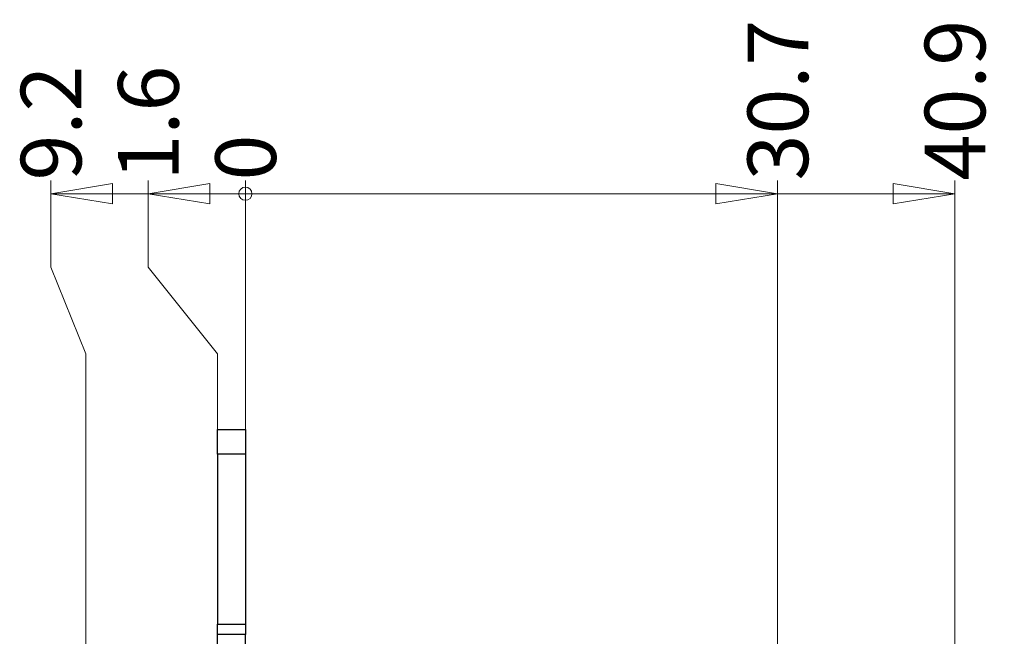
# Paper-space layout 'Sheet1' of a CAD drawing. Units: millimetres. Extents: x 3 to 429, y 3 to 276.
# Drawn here: x 195 to 252, y 140 to 175 of the extents above; entities that cross this region are included whole.
import ezdxf

# ---------------------------------------------------------------- set-up
doc = ezdxf.new("R2010")
doc.units = ezdxf.units.MM
doc.styles.add('SLDTEXTSTYLE0', font='TXT', dxfattribs={"width": 0.75})
doc.dimstyles.new('SLDDIMSTYLE4', dxfattribs={"dimtxt": 3.5, "dimasz": 0.254, "dimexe": 0, "dimexo": 0.0625, "dimgap": 0.875, "dimtad": 0, "dimtih": 1, "dimtoh": 1, "dimdec": 0, "dimrnd": 1e-09, "dimdsep": 46, "dimtxsty": 'SLDTEXTSTYLE0', "dimblk1": 'ORIGIN', "dimblk2": 'ORIGIN', "dimsah": 1, "dimcen": 0.09, "dimadec": 0, "dimazin": 2, "dimtfac": 1, "dimtdec": 0, "dimtofl": 0, "dimtmove": 0, "dimatfit": 3, "dimldrblk": 'ORIGIN', "dimfxl": 1, "dimfrac": 2, "dimtolj": 1, "dimtzin": 12, "dimarcsym": 0})
doc.dimstyles.new('SLDDIMSTYLE5', dxfattribs={"dimtxt": 3.5, "dimasz": 3.556, "dimexe": 0, "dimexo": 0.0625, "dimgap": 0.875, "dimtad": 0, "dimtih": 1, "dimtoh": 1, "dimdec": 1, "dimrnd": 1e-09, "dimzin": 12, "dimdsep": 46, "dimtxsty": 'SLDTEXTSTYLE0', "dimblk1": 'CLOSED', "dimblk2": 'CLOSED', "dimsah": 1, "dimcen": 0.09, "dimadec": 0, "dimazin": 3, "dimtfac": 1, "dimtdec": 1, "dimtofl": 0, "dimtmove": 0, "dimatfit": 3, "dimldrblk": 'CLOSED', "dimfxl": 1, "dimfrac": 2, "dimtolj": 1, "dimtzin": 12, "dimarcsym": 0})

# ---------------------------------------------------------------- blocks, each defined once
blk = doc.blocks.new('_Origin')
at = {"color": 0, "linetype": 'ByBlock', "lineweight": -2}
blk.add_line((0, 0), (-1, 0), dxfattribs=at)
blk.add_circle((0, 0), 0.5, dxfattribs=at)
blk = doc.blocks.new('_D_27')
at = {"color": 7, "linetype": 'Continuous', "lineweight": 18}
for p, q in [((207.969, 161.106), (207.969, 166.106)), ((207.969, 161.106), (207.969, 156.106)), ((207.969, 156.106), (207.969, 151.324))]:
    blk.add_line(p, q, dxfattribs=at)
at = {"color": 7, "linetype": 'Continuous', "lineweight": 18, "xscale": 0.762, "yscale": 0.762}
blk.add_blockref('_Origin', (207.969, 165.344), dxfattribs=at)
at = {"color": 7, "linetype": 'Continuous', "lineweight": 18, "insert": (206.235, 166.106), "char_height": 3.5, "attachment_point": 1, "rotation": 90, "style": 'SLDTEXTSTYLE0'}
blk.add_mtext('0', dxfattribs=at)
blk = doc.blocks.new('_Closed')
at = {"color": 0, "linetype": 'ByBlock', "lineweight": -2}
for p, q in [((-1, 0.166667), (0, 0)), ((-1, 0.166667), (-1, -0.166667)), ((0, 0), (-1, -0.166667)), ((0, 0), (-1, 0))]:
    blk.add_line(p, q, dxfattribs=at)
blk = doc.blocks.new('_D_28')
at = {"color": 7, "linetype": 'Continuous', "lineweight": 18}
for p, q in [((202.357, 161.106), (202.357, 166.106)), ((207.969, 165.344), (202.357, 165.344)), ((202.357, 161.106), (206.369, 156.106)), ((206.369, 156.106), (206.369, 151.324))]:
    blk.add_line(p, q, dxfattribs=at)
at = {"color": 7, "linetype": 'Continuous', "lineweight": 18, "xscale": 3.556, "yscale": 3.556, "rotation": 180}
blk.add_blockref('_Closed', (202.357, 165.344), dxfattribs=at)
at = {"color": 7, "linetype": 'Continuous', "lineweight": 18, "insert": (200.624, 166.106), "char_height": 3.5, "attachment_point": 1, "rotation": 90, "style": 'SLDTEXTSTYLE0'}
blk.add_mtext('1.6', dxfattribs=at)
blk = doc.blocks.new('_D_29')
at = {"color": 7, "linetype": 'Continuous', "lineweight": 18}
for p, q in [((196.745, 161.106), (196.745, 166.106)), ((202.357, 165.344), (196.745, 165.344)), ((196.745, 161.106), (198.769, 156.106)), ((198.769, 156.106), (198.769, 133.919))]:
    blk.add_line(p, q, dxfattribs=at)
at = {"color": 7, "linetype": 'Continuous', "lineweight": 18, "xscale": 3.556, "yscale": 3.556, "rotation": 180}
blk.add_blockref('_Closed', (196.745, 165.344), dxfattribs=at)
at = {"color": 7, "linetype": 'Continuous', "lineweight": 18, "insert": (195.012, 166.106), "char_height": 3.5, "attachment_point": 1, "rotation": 90, "style": 'SLDTEXTSTYLE0'}
blk.add_mtext('9.2', dxfattribs=at)
blk = doc.blocks.new('_D_30')
at = {"color": 7, "linetype": 'Continuous', "lineweight": 18}
for p, q in [((238.669, 131.269), (238.669, 166.106)), ((207.969, 165.344), (238.669, 165.344))]:
    blk.add_line(p, q, dxfattribs=at)
at = {"color": 7, "linetype": 'Continuous', "lineweight": 18, "xscale": 3.556, "yscale": 3.556}
blk.add_blockref('_Closed', (238.669, 165.344), dxfattribs=at)
at = {"color": 7, "linetype": 'Continuous', "lineweight": 18, "insert": (236.935, 166.106), "char_height": 3.5, "attachment_point": 1, "rotation": 90, "style": 'SLDTEXTSTYLE0'}
blk.add_mtext('30.7', dxfattribs=at)
blk = doc.blocks.new('_D_31')
at = {"color": 7, "linetype": 'Continuous', "lineweight": 18}
for p, q in [((248.889, 85.769), (248.889, 166.106)), ((238.669, 165.344), (248.889, 165.344))]:
    blk.add_line(p, q, dxfattribs=at)
at = {"color": 7, "linetype": 'Continuous', "lineweight": 18, "xscale": 3.556, "yscale": 3.556}
blk.add_blockref('_Closed', (248.889, 165.344), dxfattribs=at)
at = {"color": 7, "linetype": 'Continuous', "lineweight": 18, "insert": (247.155, 166.106), "char_height": 3.5, "attachment_point": 1, "rotation": 90, "style": 'SLDTEXTSTYLE0'}
blk.add_mtext('40.9', dxfattribs=at)

psp = doc.layouts.new('Sheet1')

# ---------------------------------------------------------------- linework, layer by layer
at = {"color": 7, "linetype": 'Continuous', "lineweight": 25}
for p, q in [((206.369, 151.739), (207.969, 151.739)), ((206.369, 150.324), (206.369, 151.739)), ((207.969, 151.739), (207.969, 150.324)), ((207.969, 150.324), (206.369, 150.324)), ((206.369, 150.324), (206.369, 140.505)), ((207.969, 150.324), (207.969, 140.505)), ((206.369, 140.505), (207.969, 140.505)), ((206.369, 139.92), (206.369, 140.505)), ((207.969, 140.505), (207.969, 139.92)), ((207.969, 139.92), (206.369, 139.92)), ((206.369, 138.519), (206.369, 139.92)), ((207.969, 138.519), (207.969, 139.92))]:
    psp.add_line(p, q, dxfattribs=at)

# ---------------------------------------------------------------- dimensions: what is measured, and where the dimension line sits
at = {"color": 7, "linetype": 'Continuous', "lineweight": 18}
for feature_location, offset, origin, dimstyle, picture, middle in [((238.669, 130.269), (0, 35.837), (207.969, 150.324), 'SLDDIMSTYLE5', '_D_30', (238.669, 170.632)), ((248.889, 84.769), (0, 81.337), (207.969, 150.324), 'SLDDIMSTYLE5', '_D_31', (248.889, 170.632)), ((198.769, 132.919), (-2.024, 33.187), (207.969, 150.324), 'SLDDIMSTYLE5', '_D_29', (196.745, 169.339)), ((206.369, 150.324), (-4.012, 15.782), (207.969, 150.324), 'SLDDIMSTYLE5', '_D_28', (202.357, 169.339)), ((207.968950848, 150.324478595), (0, 15.781760354), (207.968950848, 150.324478595), 'SLDDIMSTYLE4', '_D_27', (207.968950848, 167.399294546))]:
    dim = psp.add_ordinate_dim(feature_location=feature_location, offset=offset, dtype=1, origin=origin, dimstyle=dimstyle, dxfattribs=at)
    dim.commit()
    dim.dimension.update_dxf_attribs({"geometry": picture, "text_midpoint": middle})

doc.saveas('drawing.dxf')
